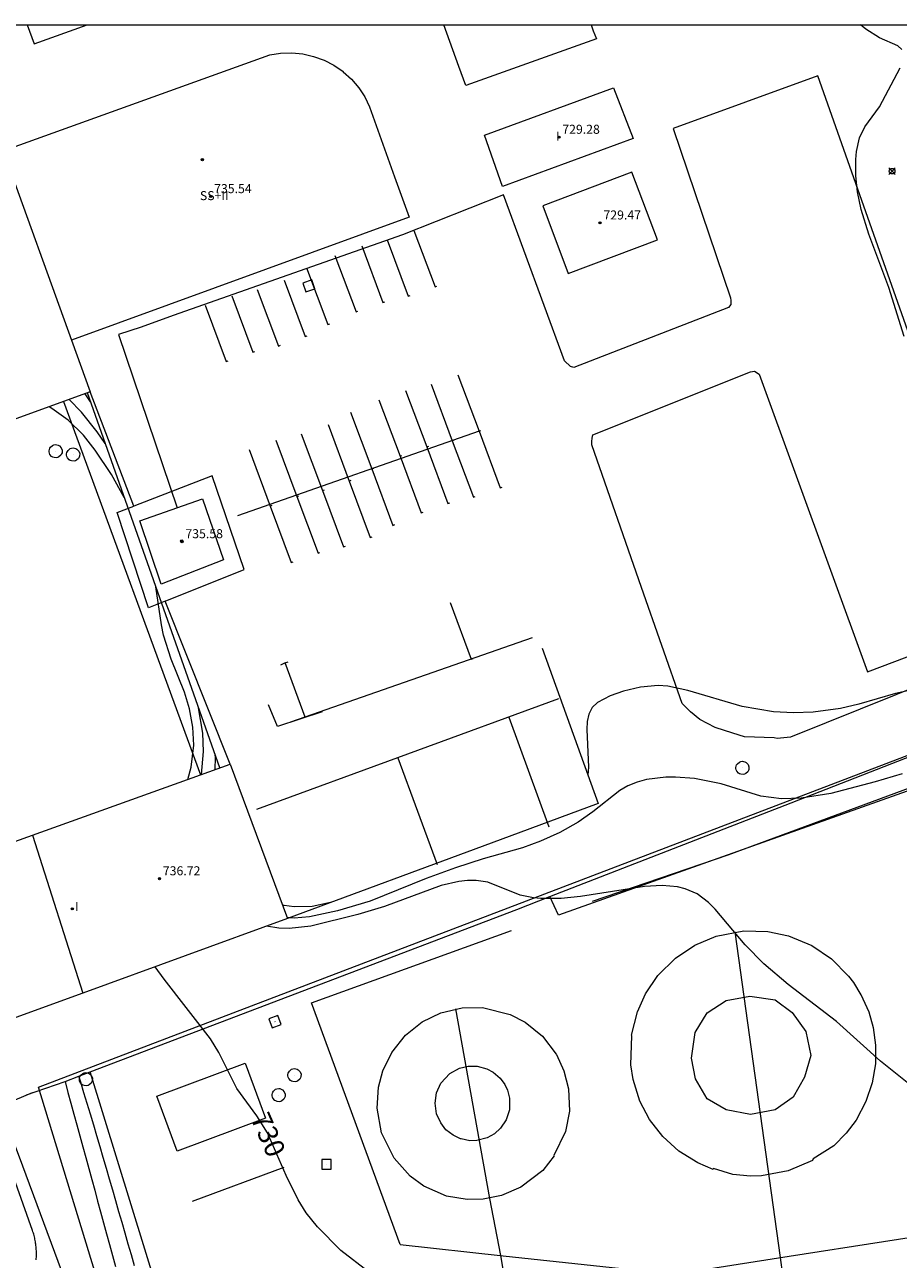
# Model space of a CAD drawing. Units: millimetres. Extents: x 424999 to 426000, y 4485500 to 4486001.
# Drawn here: x 425148 to 425226, y 4485890 to 4486000 of the extents above; entities that cross this region are included whole.
import ezdxf

# ---------------------------------------------------------------- set-up
doc = ezdxf.new("R2010")
doc.units = ezdxf.units.MM
doc.header["$MEASUREMENT"] = 0
for name, color, linetype, lineweight in [('f012003p_num_plantas', 252, 'Continuous', 9), ('f030026l_camino', 50, 'Continuous', 9), ('f031026l_pinturavial', 253, 'Continuous', 9), ('f050002l_curvanivel_cgn', 23, 'Continuous', 9), ('f050002l_curvanivel_mae', 213, 'Continuous', 9), ('f050008p_puntocotaterreno', 7, 'Continuous', 9), ('f050009p_puntocotaconstruccionelevada', 211, 'Continuous', 9), ('f070045l_muro_mur', 30, 'MURO2', 9), ('f070056l_edificacion_els', 22, 'Continuous', 9), ('f070056l_edificacion_med', 221, 'Continuous', 9), ('f070056s_edificacion_edi', 240, 'Continuous', 9), ('f070057s_edificacionligera', 11, 'Continuous', 9), ('f070058l_elementoconstruido_bordillo', 30, 'Continuous', 9), ('f070062s_helipuerto', 200, 'Continuous', 9), ('f070066l_obracontencion', 11, 'CONTENCION', 9), ('f081065p_registro_circular', 7, 'Continuous', 9), ('f081065p_registro_cuadrado', 7, 'Continuous', 9), ('f090095s_aerodromo', 204, 'Continuous', 9), ('HOJAS', 7, 'Continuous', 9)]:
    doc.layers.add(name, color=color, linetype=linetype, lineweight=lineweight)
doc.styles.get("Standard").update_dxf_attribs({"font": 'arial.ttf'})
doc.styles.add('Style-s7210005_h', font='txt')
doc.linetypes.add('CONTENCION', pattern='A,6.1e-05,[1,obra_contencion.shx,S=1,R=0,X=0,Y=0],-6.120525', length=6.120585999999999)
doc.linetypes.add('MURO2', pattern='A,3.1e-05,[1,muro2.shx,S=1,R=0,X=0,Y=0],-3.058844', length=3.058875)

# ---------------------------------------------------------------- blocks, each defined once
blk = doc.blocks.new('TVK2855N_ACAD_1_FMEBLOCK1')
at = {"layer": 'HOJAS'}
blk.add_lwpolyline([(-500, 250), (500, 250), (500, -250), (-500, -250)], close=True, dxfattribs=at)
blk = doc.blocks.new('punto_cota')
at = {"layer": 'f050008p_puntocotaterreno'}
for points in [[(0, 0), (-0.2828427124746185, 0.2828427124746185)], [(0, 0), (-0.2828427124746185, -0.2828427124746185)], [(0, 0), (0.2828427124746185, 0.2828427124746185)], [(0, 0), (0.2828427124746185, -0.2828427124746185)]]:
    blk.add_lwpolyline(points, dxfattribs=at)
blk.add_circle((0, 0), 0.25, dxfattribs=at)
blk = doc.blocks.new('punto_cota_construccion_elevada')
at = {"layer": 'f050009p_puntocotaconstruccionelevada'}
h = blk.add_hatch(color=256, dxfattribs=at)
h.dxf.hatch_style = 1
edge = h.paths.add_edge_path()
edge.add_arc((0, 0), 0.1, 0, 360)
blk.add_circle((0, 0), 0.1, dxfattribs=at)
blk = doc.blocks.new('B129')
at = {"layer": 'f081065p_registro_circular'}
for points in [[(0, 0.59055118110237, 0), (0.102362204724411, 0.5748031496063177, 0), (0.2204724409448566, 0.5433070866141776, 0), (0.3307086614173294, 0.4803149606299328, 0), (0.4960629921259851, 0.3070866141732509, 0), (0.5748031496063177, 0.09448818897638489, 0), (0.5669291338582916, -0.1338582677165334, 0), (0.5275590551181253, -0.2362204724409267, 0), (0.4724409448819067, -0.3464566929133639, 0), (0.2913385826771631, -0.4960629921259851, 0), (0.1889763779527698, -0.5590551181102299, 0), (0.0708661417322709, -0.5826771653543261, 0), (-0.1417322834645773, -0.5669291338582383, 0), (-0.2598425196850229, -0.5196850393700814, 0), (-0.3543307086614078, -0.464566929133845, 0), (-0.5118110236220375, -0.2834645669291191, 0), (-0.5590551181102121, -0.1811023622047259, 0), (-0.5826771653543439, -0.06299212598424475, 0), (-0.5826771653543439, 0.04724409448819245, 0), (-0.5590551181102121, 0.1653543307086736, 0), (-0.5196850393700991, 0.2677165354330668, 0), (-0.4488188976377927, 0.3622047244094517, 0), (-0.2755905511811285, 0.5196850393700814, 0), (-0.1574803149606296, 0.5669291338582738, 0), (0, 0.59055118110237, 0)], [(0, 0.007874015748043917, 0), (0, 0, 0), (0, 0.007874015748043917, 0)]]:
    blk.add_polyline3d(points, dxfattribs=at)
blk = doc.blocks.new('registro_cuadrado')
at = {"layer": 'f081065p_registro_cuadrado'}
blk.add_lwpolyline([(-0.4200347278673355, 0.4163928560567998), (-0.4200347278673355, -0.4236765996779024), (0.4200347278673666, -0.4236765996779024), (0.4200347278673666, 0.4163928560567998)], close=True, dxfattribs=at)
blk.add_polyline3d([(0, 0.003248031496068116, 0), (0, -0.003641732283470311, 0), (0, 0.003248031496068116, 0)], dxfattribs=at)

msp = doc.modelspace()

# ---------------------------------------------------------------- linework, layer by layer
at = {"layer": 'f030026l_camino'}
for points in [[(425158.0840397796, 4485889.889235675, 730.2734751575373), (425157.8070192415, 4485890.850025536, 730.2615393282802), (425157.5302218648, 4485891.81081799, 730.2542068091304), (425157.2535419069, 4485892.771659272, 730.249679211097), (425156.9769601093, 4485893.732648494, 730.2481877906283), (425156.7001916615, 4485894.693635356, 730.248157001339), (425156.42317109, 4485895.654599538, 730.248157001339), (425156.1459064799, 4485896.61526987, 730.248157001339), (425155.8682335266, 4485897.575898515, 730.248157001339), (425155.5900045274, 4485898.53654887, 730.248157001339), (425155.3111073705, 4485899.496958216, 730.248157001339), (425155.0312743377, 4485900.457067088, 730.248157001339), (425154.7500980947, 4485901.416717095, 730.248157001339), (425154.4660929659, 4485902.375655812, 730.248157001339), (425154.1765231835, 4485903.332677109, 730.2535164500556), (425153.8858658023, 4485904.288982421, 730.2888896598104), (425153.5960837065, 4485905.243707499, 730.3557445035667), (425153.3073256274, 4485906.196236893, 730.450997684803), (425153.1507920098, 4485906.713020204, 730.512943911543)], [(425151.9162141687, 4485906.242492734, 730.555), (425152.1796985065, 4485905.277925758, 730.5413415603367), (425152.4431828443, 4485904.313358782, 730.5276831206733), (425152.7066671821, 4485903.348791806, 730.5140246810095), (425152.9701515199, 4485902.38422483, 730.5003662413453), (425153.2336440401, 4485901.419582236, 730.4867761043006), (425153.4967313558, 4485900.454875691, 730.4755357167289), (425153.7598186714, 4485899.490169146, 730.4642953291581), (425154.0229059871, 4485898.525462601, 730.4530549415882), (425154.2859933027, 4485897.560756057, 730.4418145540202), (425154.5489563412, 4485896.595983861, 730.4313641267662), (425154.8116027152, 4485895.631129724, 730.4227981211161), (425155.0742490892, 4485894.666275587, 730.4142321154661), (425155.3368954632, 4485893.70142145, 730.405666109816), (425155.5995418373, 4485892.736567313, 730.3971001041659), (425155.8618107674, 4485891.771526637, 730.3909139573223), (425156.1239645922, 4485890.806516742, 730.3853216339643), (425156.3861184169, 4485889.841506847, 730.3797293106068)]]:
    msp.add_polyline3d(points, dxfattribs=at)
at = {"layer": 'f031026l_pinturavial'}
for p, q in [((425188.6402769857, 4485963.926784922), (425167.2022236003, 4485956.430257145)), ((425193.3462712048, 4485945.604120958), (425171.9082178194, 4485938.107593181)), ((425171.4446181803, 4485943.37435431, 726.193), (425171.7074799117, 4485943.471314994, 726.193)), ((425195.7038828479, 4485940.179421935, 726.193), (425168.9065143013, 4485930.364822297, 726.043)), ((425191.2948435816, 4485938.564600872, 726.168), (425194.8316236921, 4485928.824961735, 726.468)), ((425181.4484551892, 4485934.958337823, 726.113), (425184.9366258049, 4485925.498617405, 726.263)), ((425171.3379085244, 4485898.618548409, 730.218), (425163.2076464665, 4485895.592480684, 730.068))]:
    msp.add_line(p, q, dxfattribs=at)
for points in [[(425180.4932333748, 4485980.919014262, 0), (425182.3669963956, 4485975.902955234, 0), (425182.5359981633, 4485975.966086322, 0)], [(425182.8645083547, 4485981.752243362, 0), (425184.7382713755, 4485976.736184334, 0), (425184.9072731432, 4485976.799315422, 0)], [(425178.2315417432, 4485980.366195609, 0), (425180.1053047641, 4485975.350136581, 0), (425180.2743065318, 4485975.413267668, 0)], [(425175.8602667633, 4485979.532966509, 0), (425177.7340297842, 4485974.516907481, 0), (425177.9030315519, 4485974.580038568, 0)], [(425173.3513280423, 4485978.42160973, 0), (425175.2250910632, 4485973.405550702, 0), (425175.3940928309, 4485973.468681789, 0)], [(425168.9751018644, 4485976.50929204, 0), (425170.8488648852, 4485971.493233012, 0), (425171.0178666529, 4485971.556364099, 0)], [(425171.3463768443, 4485977.34252114, 0), (425173.2201398651, 4485972.326462112, 0), (425173.3891416328, 4485972.3895932, 0)], [(425166.7134102328, 4485975.956473387, 0), (425168.5871732536, 4485970.940414359, 0), (425168.7561750213, 4485971.003545446, 0)], [(425164.3421352529, 4485975.123244287, 0), (425166.2158982737, 4485970.107185259, 0), (425166.3849000414, 4485970.170316346, 0)], [(425186.7665139649, 4485968.94284395, 0), (425188.6402769857, 4485963.926784922, 0), (425188.8092787534, 4485963.98991601, 0)], [(425184.395238985, 4485968.10961485, 0), (425186.2690020058, 4485963.093555822, 0), (425186.4380037735, 4485963.156686909, 0)], [(425179.7622723735, 4485966.723567097, 0), (425181.6360353943, 4485961.707508069, 0), (425181.805037162, 4485961.770639156, 0)], [(425182.1335473534, 4485967.556796197, 0), (425184.0073103742, 4485962.540737169, 0), (425184.1763121419, 4485962.603868256, 0)], [(425177.2533336525, 4485965.612210318, 0), (425179.1270966734, 4485960.59615129, 0), (425179.2960984411, 4485960.659282377, 0)], [(425175.2483824544, 4485964.533121728, 0), (425177.1221454753, 4485959.5170627, 0), (425177.291147243, 4485959.580193788, 0)], [(425172.8771074745, 4485963.699892628, 0), (425174.7508704954, 4485958.6838336, 0), (425174.9198722631, 4485958.746964687, 0)], [(425188.6402769857, 4485963.926784922, 0), (425190.5140400066, 4485958.910725894, 0), (425190.6830417743, 4485958.973856982, 0)], [(425168.2441408631, 4485962.313844875, 0), (425170.1179038839, 4485957.297785847, 0), (425170.2869056516, 4485957.360916934, 0)], [(425170.615415843, 4485963.147073975, 0), (425172.4891788638, 4485958.131014947, 0), (425172.6581806315, 4485958.194146034, 0)], [(425184.0073103742, 4485962.540737169, 0), (425185.8810733951, 4485957.524678141, 0), (425186.0500751628, 4485957.587809228, 0)], [(425186.2690020058, 4485963.093555822, 0), (425188.1427650267, 4485958.077496794, 0), (425188.3117667944, 4485958.140627882, 0)], [(425181.6360353943, 4485961.707508069, 0), (425183.5097984152, 4485956.691449041, 0), (425183.6788001829, 4485956.754580128, 0)], [(425179.1270966734, 4485960.59615129, 0), (425181.0008596942, 4485955.580092262, 0), (425181.1698614619, 4485955.643223349, 0)], [(425177.1221454753, 4485959.5170627, 0), (425178.9959084961, 4485954.501003672, 0), (425179.1649102638, 4485954.56413476, 0)], [(425172.4891788638, 4485958.131014947, 0), (425174.3629418847, 4485953.114955919, 0), (425174.5319436524, 4485953.178087006, 0)], [(425174.7508704954, 4485958.6838336, 0), (425176.6246335162, 4485953.667774572, 0), (425176.7936352839, 4485953.730905659, 0)], [(425170.1179038839, 4485957.297785847, 0), (425171.9916669048, 4485952.281726819, 0), (425172.1606686725, 4485952.344857906, 0)], [(425186.0698463319, 4485948.730959732, 0), (425187.9436093527, 4485943.714900704, 0), (425188.1126111205, 4485943.778031792, 0)], [(425173.2223303257, 4485938.550088548, 726.193), (425171.4446181802, 4485943.374354311, 726.193), (425171.0381431374, 4485943.172065478, 726.193)], [(425174.7127906661, 4485939.051964754, 726.193), (425170.7642649676, 4485937.72239493, 726.193), (425169.9707197126, 4485939.672087678, 726.193)], [(425248.6766232488, 4485913.69568649, 728.386), (425243.2366971488, 4485928.681376612, 728.5360000000001), (425240.7039421077, 4485935.885791879, 728.386), (425240.5374511574, 4485936.20679063, 728.386), (425240.3194325546, 4485936.375967023, 728.386), (425239.8973063549, 4485936.509587681, 728.386), (425239.4554621936, 4485936.524244455, 728.386), (425238.6171637905, 4485936.403252854, 728.386), (425230.3022279419, 4485933.565589777, 728.236), (425210.7127685684, 4485926.322988462, 728.311), (425198.6692075892, 4485922.197255833, 728.986)], [(425181.6398117152, 4485891.771800877, 729.736), (425173.7869061587, 4485913.231605215, 729.736), (425191.5092018299, 4485919.624715996, 729.586)], [(425221.422129596, 4485915.591672057, 0), (425221.8591932076, 4485915.0122423, 0), (425222.5099878904, 4485913.923737259, 0), (425222.5093261848, 4485913.966879064, 0), (425223.2078257691, 4485912.408448824, 0), (425223.5960702462, 4485911.047346752, 0), (425223.8176437584, 4485909.472371881, 0), (425223.801208274, 4485907.806421486, 0), (425223.5240611077, 4485906.134672734, 0), (425222.9611949098, 4485904.456001713, 0), (425222.083910695, 4485902.813194104, 0), (425221.2143529756, 4485901.651925542, 0), (425220.1101116645, 4485900.538855161, 0), (425218.2689137766, 4485899.39238927, 729.586), (425218.2284762949, 4485899.219141766, 729.586), (425216.0630590476, 4485898.308969738, 729.586), (425213.6882412087, 4485897.879644529, 729.586), (425212.7363853903, 4485897.85668477, 729.586), (425211.1419153936, 4485898.005698578, 729.586), (425209.4430868878, 4485898.51437527, 729.586), (425209.4009951419, 4485898.448982285, 729.586), (425208.0397942289, 4485899.024131378, 0), (425206.3713852164, 4485900.065673613, 0), (425204.9395105655, 4485901.366303416, 0), (425203.7725075824, 4485902.880567193, 0), (425202.9160808229, 4485904.509018703, 0), (425202.3082115945, 4485906.425219193, 0), (425202.1065595785, 4485907.71892012, 0), (425202.1995674565, 4485910.288194437, 0), (425202.1770327459, 4485910.352567008, 0), (425202.6920773565, 4485912.408649709, 0), (425203.4173304612, 4485914.015703728, 728.986), (425204.5099211943, 4485915.63135903, 728.986), (425206.056512374, 4485917.17952314, 728.986), (425207.7892493258, 4485918.338292549, 728.986), (425209.6870017687, 4485919.138246958, 728.986), (425212.1444311766, 4485919.608646958, 728.986), (425214.2488891321, 4485919.560736306, 728.986), (425216.1028892546, 4485919.17213054, 728.986), (425218.1662216263, 4485918.308147999, 728.986), (425219.9091944639, 4485917.125242418, 728.986), (425221.422129596, 4485915.591672057, 0)], [(425216.2015165683, 4485884.490054158, 729.581), (425215.383914023, 4485890.623314637, 729.586), (425211.3703247466, 4485919.523323692, 728.986)], [(425207.8527371424, 4485906.472890688, 728.9950777500053), (425207.4925185113, 4485908.321981757, 728.9732777500176), (425207.8251377303, 4485910.594831172, 728.9341777500231), (425208.8784105967, 4485912.341113112, 728.9034777500201), (425210.5679097457, 4485913.43048765, 728.8627777500078), (425212.6758160313, 4485913.810126129, 728.8161777500063), (425214.9209686532, 4485913.477552703, 728.7816777499975), (425216.4177196173, 4485912.368853895, 728.7765777499881), (425217.6261153307, 4485910.676101707, 728.7879777500057), (425218.0808693205, 4485908.543726099, 728.82297774998), (425217.5264933619, 4485906.631111481, 728.8672777499887), (425216.5009064257, 4485904.857195874, 728.9031777500059), (425214.9109474476, 4485903.718402459, 728.9380777499755), (425212.7312346319, 4485903.304938736, 728.9769777500187), (425210.5691963839, 4485903.720743122, 729.0041777499719), (425208.8784241053, 4485904.718570249, 729.0110777500086), (425207.8527371424, 4485906.472890688, 728.9950777500053)], [(425192.7422963555, 4485911.494091786, 729.286), (425194.2672513278, 4485910.251413984, 729.286), (425195.4844805172, 4485908.670249299, 729.286), (425195.5066843592, 4485908.627456302, 729.286), (425196.1791766494, 4485907.197215371, 0), (425196.5884239624, 4485905.594582802, 0), (425196.6622498113, 4485903.623073065, 0), (425196.3158952136, 4485901.795383951, 729.286), (425195.2756898029, 4485899.671806037, 729.286), (425195.3191049294, 4485899.650920783, 729.286), (425194.2917113963, 4485898.35610363, 729.286), (425192.3564217961, 4485896.855792437, 729.286), (425190.6460704103, 4485896.119404462, 729.286), (425189.0231181332, 4485895.789784305, 729.286), (425187.6044772306, 4485895.761072698, 729.286), (425185.760444545, 4485896.082534772, 729.286), (425183.7320003309, 4485896.969450564, 729.736), (425182.527321986, 4485897.84661171, 729.736), (425181.1047830901, 4485899.439780513, 729.736), (425179.9994106346, 4485901.691610573, 730.218), (425179.6050920885, 4485903.865769238, 730.218), (425179.7187734517, 4485905.74333017, 729.736), (425180.0984748597, 4485907.182658555, 729.286), (425180.8962005441, 4485908.825087495, 729.286), (425182.1148831685, 4485910.351734295, 729.286), (425183.5929910789, 4485911.527287154, 729.286), (425185.2434054096, 4485912.331764162, 729.286), (425187.1382704099, 4485912.779009409, 729.286), (425188.9352524712, 4485912.80114431, 729.286), (425191.4125818773, 4485912.187341272, 729.286), (425192.7422963555, 4485911.494091786, 729.286)], [(425186.5494132015, 4485912.688503628, 729.2860000000001), (425189.5781846468, 4485895.865810313, 729.2860000000001), (425190.5607003208, 4485890.799050575, 729.736), (425192.9516101458, 4485876.814398363, 729.886), (425193.2256772954, 4485875.804797613, 729.886), (425193.6135990042, 4485875.099014754, 729.886), (425194.3276440359, 4485874.204223422, 729.886), (425194.9497267623, 4485873.685506433, 729.886), (425195.8543504417, 4485873.009452411, 729.886), (425197.2219839381, 4485872.351493261, 729.886), (425198.4142953558, 4485871.884922918, 729.886), (425201.9488236249, 4485871.142516296, 729.811), (425204.8823525507, 4485870.693739406, 729.811)], [(425181.6398117152, 4485891.771800877, 729.736), (425190.788036035, 4485890.774261467, 729.736), (425205.9772098286, 4485889.139528179, 729.586), (425216.1624785475, 4485890.746123166, 729.586), (425232.902257873, 4485893.340969939, 728.986), (425240.0998315964, 4485894.533512806, 728.986), (425240.1024404073, 4485905.595793425, 728.836), (425253.8326593415, 4485907.797804511, 728.686)], [(425190.9373210865, 4485905.977092359, 729.2860000000001), (425191.1768624737, 4485905.473340435, 729.2860000000001), (425191.3560273601, 4485904.774610868, 729.2860000000001), (425191.337060604, 4485903.715608191, 729.2860000000001), (425191.0444322244, 4485902.829499133, 729.2860000000001), (425190.5489999151, 4485902.09532293, 729.2860000000001), (425190.0103173727, 4485901.609328885, 729.2860000000001), (425189.3555192409, 4485901.241917061, 729.2860000000001), (425188.4339389205, 4485901.002432914, 729.2860000000001), (425187.8238629432, 4485900.991186246, 729.2860000000001), (425187.0448074277, 4485901.165584697, 729.2860000000001), (425187.0126667013, 4485901.154292563, 729.2860000000001), (425186.333220686, 4485901.471173799, 729.2860000000001), (425185.7065248346, 4485901.967826029, 729.2860000000001), (425185.240738565, 4485902.560232909, 729.2860000000001), (425184.8767342659, 4485903.382197539, 729.2860000000001), (425184.7463217949, 4485904.311097921, 729.2860000000001), (425184.8784118672, 4485905.231250434, 729.2860000000001), (425185.2615875589, 4485906.080788272, 729.2860000000001), (425186.0647244063, 4485906.953417772, 729.2860000000001), (425186.8979058334, 4485907.412559924, 729.2860000000001), (425187.679430017, 4485907.602653419, 729.2860000000001), (425188.4747430772, 4485907.600446691, 729.2860000000001), (425189.3288583526, 4485907.37681706, 729.2860000000001), (425189.905125114, 4485907.071123204, 729.2860000000001), (425190.5033745249, 4485906.53098301, 729.2860000000001), (425190.9373210865, 4485905.977092359, 729.2860000000001)]]:
    msp.add_polyline3d(points, dxfattribs=at)
at = {"layer": 'f050002l_curvanivel_cgn'}
msp.add_line((425154.1740136439, 4485966.554545363, 727), (425153.6949002441, 4485967.256381301, 727), dxfattribs=at)
for points in [[(425226.1330134241, 4485997.789173263, 726), (425225.7841596753, 4485998.116254979, 726), (425224.1599501331, 4485998.833358225, 726), (425222.9480422032, 4485999.60399187, 726), (425222.4672905332, 4486000, 726)], [(425226.3426111638, 4485972.333038674, 726), (425224.9839132226, 4485976.683315076, 726), (425223.2095704183, 4485981.43053692, 726), (425222.5398515784, 4485983.614399007, 726), (425222.2202367, 4485985.18227024, 726), (425222.0817440675, 4485986.600375239, 726), (425222.0713928627, 4485988.039701623, 726), (425222.1290581191, 4485988.757210959, 726), (425222.3919379122, 4485989.969168224, 726), (425222.86748349, 4485990.93752016, 726), (425224.1599453767, 4485992.713521076, 726), (425225.9944424337, 4485996.177890113, 726)], [(425155.4797510679, 4485962.857396689, 728), (425154.7660726742, 4485963.865421274, 728), (425153.3766173404, 4485965.633860636, 728), (425152.2941846616, 4485966.747680571, 728)], [(425157.1741327137, 4485958.059815844, 729), (425156.0320784078, 4485960.088973789, 729), (425154.6000313695, 4485962.264096949, 729), (425153.5512273036, 4485963.5795035, 729), (425152.2064207956, 4485964.906207804, 729), (425150.743540329, 4485965.941113795, 729), (425150.5010332973, 4485966.096458139, 729)], [(425162.805109928, 4485933.034620066, 729), (425163.1121539694, 4485934.14055346, 729), (425163.3374081082, 4485936.087188729, 729), (425163.2422252259, 4485937.689512762, 729), (425162.9463427132, 4485939.3163768, 729), (425162.5259100829, 4485940.783948069, 729), (425161.3282463189, 4485943.72187472, 729), (425160.6544818573, 4485945.84472641, 729), (425160.4613254764, 4485946.751604696, 729), (425159.9708310768, 4485950.141064757, 729)], [(425227.2059908099, 4485941.027519391, 727), (425225.5759173059, 4485940.659649595, 727), (425222.3246754052, 4485939.723134151, 727), (425220.6995476042, 4485939.345002571, 727), (425218.2950209426, 4485939.006676682, 727), (425216.5278236737, 4485938.95151168, 727), (425214.7651821243, 4485939.048659004, 727), (425211.994996457, 4485939.501434737, 727), (425207.1586343581, 4485940.94362894, 727), (425205.4042789231, 4485941.303022756, 727), (425204.5196227711, 4485941.363025427, 727), (425202.9604531343, 4485941.224360294, 727), (425201.4670709655, 4485940.875844068, 727), (425200.270997258, 4485940.468313628, 727), (425199.1476082656, 4485939.869936731, 727), (425198.6877230725, 4485939.427828628, 727), (425198.3819570458, 4485938.843312536, 727), (425198.245148689, 4485938.18852279, 727), (425198.2110585842, 4485937.462752867, 727), (425198.3521081372, 4485934.122169569, 727), (425198.3073480655, 4485933.414636874, 727)], [(425164.0314948639, 4485933.474382812, 728), (425164.2080736781, 4485935.508119388, 728), (425164.1457031764, 4485937.154940793, 728), (425163.77021032, 4485939.383258729, 728)], [(425165.247187527, 4485933.910535979, 727), (425165.255591232, 4485934.998489492, 727), (425165.2401567478, 4485935.221158152, 727)], [(425226.1913359711, 4485933.54913652, 728), (425223.786100199, 4485932.828411697, 728), (425219.8351630372, 4485931.78621486, 728), (425217.207231007, 4485931.371886391, 728), (425215.4657826988, 4485931.321487642, 728), (425213.6530781143, 4485931.56056622, 728), (425210.1159188375, 4485932.648891404, 728), (425207.7445773364, 4485933.137847908, 728), (425206.0786522247, 4485933.25030598, 728), (425205.2005853935, 4485933.23270967, 728), (425203.489003028, 4485933.019986268, 728), (425202.6710933222, 4485932.804456324, 728), (425201.8392682805, 4485932.472315024, 728), (425201.1196673079, 4485932.068859514, 728), (425198.7320122299, 4485930.179916683, 728), (425197.4290856376, 4485929.260359979, 728), (425195.8122407898, 4485928.339076528, 728), (425194.1070810347, 4485927.555373251, 728), (425192.5102607086, 4485926.985712032, 728), (425189.0128431884, 4485925.988149118, 728), (425186.5592570202, 4485925.193042925, 728), (425183.9435620695, 4485924.237336165, 728), (425178.9870288581, 4485922.235541181, 728), (425176.0986070877, 4485921.388713849, 728), (425173.6102712941, 4485920.836593715, 728), (425172.2363215627, 4485920.727461499, 728), (425171.7994995984, 4485920.752824962, 728), (425171.6373708196, 4485920.762238746, 728)], [(425227.2008229774, 4485905.692003352, 729), (425224.2615438882, 4485908.036137124, 729), (425220.3650604197, 4485911.567086839, 729), (425216.0708608815, 4485914.846773346, 729), (425213.9060740463, 4485916.688603439, 729), (425212.2460898832, 4485918.36738731, 729), (425209.5931929061, 4485921.520673211, 729), (425209.0066933449, 4485922.13103377, 729), (425207.992986582, 4485922.877371972, 729), (425206.918048984, 4485923.335692101, 729), (425206.2594476733, 4485923.502014214, 729), (425204.8781517884, 4485923.642954405, 729), (425203.3287774783, 4485923.54370246, 729), (425197.6297003058, 4485922.646471323, 729), (425195.9180774699, 4485922.49033102, 729), (425194.1162238251, 4485922.46318626, 729), (425193.4702589632, 4485922.524069834, 729), (425192.2953177764, 4485922.782266107, 729), (425189.408814182, 4485923.920701847, 729), (425188.3775002371, 4485924.080385843, 729), (425187.6227010738, 4485924.073061579, 729), (425186.8538327988, 4485923.983143881, 729), (425185.2907409992, 4485923.621192169, 729), (425180.2669341461, 4485921.755019834, 729), (425177.9027042907, 4485921.062943975, 729), (425173.7342664188, 4485920.026027734, 729), (425171.8020725165, 4485919.811431553, 729), (425170.8729218371, 4485919.845040096, 729), (425169.7864747061, 4485920.019933597, 729)], [(425175.4610650792, 4485922.108401669, 727), (425173.8331380798, 4485921.770860423, 727), (425172.2413447376, 4485921.73387145, 727), (425171.3473141114, 4485921.870514946, 727), (425171.2082176309, 4485921.913415007, 727)]]:
    msp.add_polyline3d(points, dxfattribs=at)
at = {"layer": 'f050002l_curvanivel_mae'}
msp.add_polyline3d([(425178.8354308265, 4485889.34328786, 730), (425176.3851067943, 4485891.255771782, 730), (425174.3258730338, 4485893.351608583, 730), (425173.3081552004, 4485894.59249483, 730), (425172.6061737077, 4485895.731471966, 730), (425171.5454977632, 4485897.899800242, 730), (425169.8853067704, 4485901.682379817, 730), (425168.9204895467, 4485903.204279718, 730), (425167.1465107935, 4485905.625628943, 730), (425165.5501273485, 4485908.823540873, 730), (425164.8281151694, 4485910.015087881, 730), (425160.6989240347, 4485915.33141826, 730), (425159.9008882855, 4485916.423783848, 730)], dxfattribs=at)
at = {"layer": 'f070045l_muro_mur'}
msp.add_line((425165.6518, 4485934.0557, 729.4188951418903), (425153.8999, 4485967.330800001, 728.0765666497404), dxfattribs=at)
for points in [[(425194.2398, 4485944.700900001, 726.464), (425199.2097, 4485930.910800001, 728.354), (425189.7297, 4485927.3909, 726.54), (425171.6596, 4485920.701, 728.908)], [(425143.6194, 4485910.511200001, 730.423), (425145.3294, 4485906.131200001, 730.522), (425146.1494, 4485904.0612, 730.522), (425149.0294, 4485905.2712, 730.5550000000001)], [(425161.8776, 4485900.0672, 729.0143189565879), (425160.0588, 4485904.9368, 729.0143189565879), (425167.8965, 4485907.864200001, 729.0143189565879), (425169.7153, 4485902.9945, 729.0143189565879), (425161.8776, 4485900.0672, 729.0143189565879)], [(425146.1494, 4485904.0612, 730.555), (425148.1593, 4485898.7611, 730.555), (425152.8392, 4485886.071, 730.953), (425136.3091, 4485880.6212, 731.488), (425134.2491, 4485879.9412, 731.488), (425134.9791, 4485876.591200001, 732.112), (425143.1288, 4485839.280900001, 732.773), (425143.3088, 4485838.4709, 732.773), (425143.8088, 4485838.530900001, 732.773), (425207.319, 4485846.8304, 729.433), (425284.3692, 4485856.7298, 726.655), (425344.7193, 4485864.529300001, 724.524)]]:
    msp.add_polyline3d(points, dxfattribs=at)
at = {"layer": 'f070056l_edificacion_els'}
for p, q in [((425151.7804271471, 4485966.56158515, 735.9400024414062), (425163.9401287746, 4485933.441350474, 735.9500122070312)), ((425158.0303470686, 4485957.291493705, 753.8400268554688), (425154.1504381982, 4485967.42156695, 735.9400024414062)), ((425166.5601409648, 4485934.381330328, 735.9500122070312), (425160.7902705221, 4485948.841436927, 753.77001953125))]:
    msp.add_line(p, q, dxfattribs=at)
for points in [[(425160.7902705221, 4485948.841436927, 753.77001953125), (425167.8203059345, 4485951.661383973, 753.489990234375), (425164.9703809943, 4485959.971441028, 753.5), (425158.0303470686, 4485957.291493705, 753.8400268554688)], [(425160.7902705221, 4485948.841436927, 753.77001953125), (425159.3202632036, 4485948.261448037, 753.8400268554688), (425156.5503398431, 4485956.721504944, 753.9199829101562), (425158.0303470686, 4485957.291493705, 753.8400268554688)]]:
    msp.add_polyline3d(points, dxfattribs=at)
at = {"layer": 'f070056l_edificacion_med'}
for p, q in [((425146.4406325903, 4485988.821970697, 729.328), (425152.5004806699, 4485972.011852532, 728.047)), ((425149.0200603062, 4485928.091718541, 729.468), (425153.4899333974, 4485914.091625407, 730.385))]:
    msp.add_line(p, q, dxfattribs=at)
at = {"layer": 'f070056s_edificacion_edi'}
for points in [[(425098.200177025, 4485947.102249673, 731.809), (425090.4603658682, 4485967.922398347, 732.501), (425146.4406325903, 4485988.821970696, 729.328), (425170.0707413965, 4485997.32178882, 726.547), (425171.0407439735, 4485997.471780602, 726.547), (425172.0307454399, 4485997.501771754, 726.547), (425173.0107457601, 4485997.411762545, 726.547), (425173.970744828, 4485997.191753026, 726.547), (425174.9007427266, 4485996.851743327, 726.475), (425175.7707395148, 4485996.40173376, 726.475), (425176.5807351926, 4485995.841724319, 726.475), (425176.5907350158, 4485995.821724154, 726.475), (425177.3207297487, 4485995.171715103, 726.48), (425177.9807231708, 4485994.391706191, 726.48), (425178.5007163318, 4485993.601698516, 726.48), (425178.9407085475, 4485992.721691221, 726.48), (425181.1506525596, 4485986.511647863, 726.428), (425182.4406201266, 4485982.911622651, 726.428), (425152.5004806699, 4485972.011852531, 728.047), (425154.1504392192, 4485967.421820318, 728.047)], [(425160.4402854909, 4485950.361699181, 729.109), (425158.5603362512, 4485955.971737305, 729.109), (425164.1203615756, 4485957.921694361, 727.494), (425165.9703128862, 4485952.53165734, 729.109)], [(425138.5998631199, 4485908.691739583, 730.423), (425133.5899882927, 4485922.561837146, 729.436), (425149.0200603062, 4485928.09171854, 729.468), (425163.9401297955, 4485933.441603834, 729.435), (425166.5601419858, 4485934.381583689, 729.435), (425171.6600191209, 4485920.701486111, 728.908), (425153.4899333974, 4485914.091625407, 730.385), (425143.6198868267, 4485910.511701088, 730.423)]]:
    msp.add_polyline3d(points, close=True, dxfattribs=at)
at = {"layer": 'f070057s_edificacionligera'}
for points in [[(425198.5812678362, 4486000, 729.1734868873771), (425198.7807947474, 4485999.451283555, 729.1699829101562), (425199.0507883777, 4485998.741278443, 729.1699829101562), (425187.4707354028, 4485994.591367674, 729.4099731445312), (425186.8507507975, 4485996.301379713, 729.4099731445312), (425185.5274338361, 4486000, 729.4303522618321)], [(425200.560749283, 4485994.401248468, 729.1599731445312), (425202.3207089008, 4485989.891215595, 729.27001953125), (425190.7306548817, 4485985.641304522, 729.489990234375), (425189.1206959606, 4485990.201336234, 729.4500122070312)], [(425196.5604462323, 4485977.928767136, 729.0900000000045), (425204.4650175133, 4485980.918818018, 729.0900000000045), (425202.198931985, 4485986.909496868, 729.0900000000045), (425194.2943607041, 4485983.919445985, 729.0900000000045)]]:
    msp.add_polyline3d(points, close=True, dxfattribs=at)
at = {"layer": 'f070058l_elementoconstruido_bordillo'}
for points in [[(425148.5666451086, 4486000, 726.6642749538704), (425149.1680475175, 4485998.298602307, 726.33), (425153.884460885, 4486000, 726.3322942321768)], [(425227.2209706503, 4485971.337794455, 726.01), (425218.70288665, 4485995.449436445, 726.06), (425205.8701650598, 4485990.793018227, 726.27), (425210.9415469866, 4485975.775605587, 726.2), (425210.981053173, 4485975.517096655, 726.2), (425210.9873742642, 4485975.188804546, 726.2), (425210.7856021816, 4485974.908333724, 726.25), (425197.0508527185, 4485969.577601422, 726.41), (425196.746842887, 4485969.675418414, 726.4), (425196.2279197568, 4485970.175266597, 726.42), (425190.8256639948, 4485984.892420936, 726.41), (425181.8387563913, 4485981.347648419, 726.43), (425161.5092343441, 4485974.212440604, 726.36), (425158.6721772806, 4485973.163560996, 726.31), (425156.6477188682, 4485972.502059797, 726.26), (425161.8525539449, 4485957.126351312, 726.44)], [(425234.9676393488, 4485944.290650366, 726.81), (425216.2728723534, 4485936.801439486, 727.73), (425215.0907286456, 4485936.683662664, 727.76), (425214.8325184361, 4485936.721524382, 727.71), (425212.1783284497, 4485936.83243908, 727.86), (425211.1510900364, 4485937.138611823, 727.9), (425209.5879568621, 4485937.640380833, 727.59), (425208.218181497, 4485938.35211321, 727.61), (425207.4070622012, 4485939.023313243, 727.38), (425206.6545104907, 4485939.772974877, 727.3), (425203.0486810546, 4485950.07835401, 726.36), (425198.6588155832, 4485962.729347618, 726.42), (425198.65315987, 4485963.023082664, 726.42), (425198.6647620822, 4485963.317152234, 726.42), (425198.7369333786, 4485963.603753379, 726.39), (425212.7170987716, 4485969.189875023, 726.27), (425213.0785171415, 4485969.248735663, 726.26), (425213.4804397648, 4485968.997251775, 726.26), (425223.0875412789, 4485942.57324677, 726.35), (425235.8480706213, 4485947.392472938, 725.98)], [(425148.4915711695, 4485905.04520129, 730.46), (425151.9162141687, 4485906.242492734, 730.45), (425153.15079201, 4485906.713020204, 730.47), (425154.1590424112, 4485907.097288813, 730.45), (425191.9864825899, 4485921.514241004, 729.03), (425194.9244675972, 4485922.653868867, 728.9214357405659), (425216.3424402536, 4485930.961780019, 728.13), (425238.5077048512, 4485939.627441391, 727.11), (425239.5624800479, 4485939.673990907, 727.06), (425240.3620220529, 4485939.603845293, 727.11), (425240.7682328447, 4485939.457232604, 727.11), (425241.3971991799, 4485938.88552095, 726.65), (425241.7531118799, 4485938.23112208, 726.65), (425245.1468123862, 4485926.90797326, 728.25), (425248.7630001495, 4485913.836898681, 728.55)], [(425248.7630001495, 4485913.836898681, 728.55), (425240.7232480025, 4485935.918131504, 0), (425240.4477821357, 4485936.17387648, 0), (425240.113287869, 4485936.370603384, 0), (425239.7000890688, 4485936.547657599, 0), (425239.0114244018, 4485936.429621456, 0), (425236.768345201, 4485935.603368457, 0), (425195.6821651821, 4485920.985910111, 0), (425194.9244675972, 4485922.653868867, 728.9214357405638)], [(425252.6063831145, 4485914.814541435, 728.53), (425254.1788815056, 4485907.865431395, 728.72), (425268.2152545429, 4485868.050458731, 729.14), (425268.1425626258, 4485866.814912372, 729.15), (425267.6700651648, 4485865.324988822, 729.15), (425267.2339136623, 4485864.452838451, 729.15), (425266.7977621598, 4485863.87140487, 729.15), (425265.7800753206, 4485862.853896104, 729.11), (425264.6533506059, 4485862.345141721, 729.08), (425263.8537395179, 4485862.272462523, 729.14), (425174.5924268553, 4485848.008443202, 731.01), (425173.5392320339, 4485848.28379305, 731.01), (425172.7820245643, 4485848.725420118, 731.01), (425172.2982531254, 4485849.272196489, 731.03), (425171.9617164722, 4485849.713823558, 731.15), (425171.520012115, 4485850.723256858, 731.06), (425170.9941735943, 4485852.426675552, 731.04), (425154.1590424113, 4485907.097288813, 730.45)], [(425149.361609093, 4485890.434368204, 730.33), (425149.3698379503, 4485890.547886027, 730.37), (425149.3760378283, 4485890.661532801, 730.37), (425149.380206749, 4485890.775272273, 730.37), (425149.3823433826, 4485890.889068155, 730.37), (425149.3824470475, 4485891.002884153, 730.37), (425149.3805177108, 4485891.116683953, 730.37), (425149.3765559876, 4485891.230431255, 730.38), (425149.3705631421, 4485891.344089773, 730.38), (425149.3625410859, 4485891.457623247, 730.38), (425149.3524923782, 4485891.570995463, 730.38), (425149.3404202242, 4485891.684170252, 730.38), (425149.3263284754, 4485891.797111513, 730.38), (425149.3102216269, 4485891.909783214, 730.4), (425149.2921048169, 4485892.022149416, 730.4), (425149.2719838248, 4485892.134174271, 730.4), (425149.2498650693, 4485892.245822042, 730.4), (425149.2257556063, 4485892.357057113, 730.4), (425149.1996631267, 4485892.467844004, 730.46), (425149.1715959547, 4485892.578147367, 730.46), (425149.1415630431, 4485892.687932018, 730.46), (425149.1095739732, 4485892.797162935, 730.46), (425149.0756389495, 4485892.905805273, 730.46), (425149.0397687972, 4485893.013824375, 730.46), (425145.1727115202, 4485903.884892827, 730.39)]]:
    msp.add_polyline3d(points, dxfattribs=at)
at = {"layer": 'f070062s_helipuerto'}
for points in [[(425221.422129596, 4485915.591672057, 0), (425221.8591932076, 4485915.0122423, 0), (425222.5099878904, 4485913.923737259, 0), (425222.5093261848, 4485913.966879064, 0), (425223.2078257691, 4485912.408448824, 0), (425223.5960702462, 4485911.047346752, 0), (425223.8176437584, 4485909.472371881, 0), (425223.801208274, 4485907.806421486, 0), (425223.5240611077, 4485906.134672734, 0), (425222.9611949098, 4485904.456001713, 0), (425222.083910695, 4485902.813194104, 0), (425221.2143529756, 4485901.651925542, 0), (425220.1101116645, 4485900.538855161, 0), (425218.2689137766, 4485899.39238927, 729.586), (425218.2284762949, 4485899.219141766, 729.586), (425216.0630590476, 4485898.308969738, 729.586), (425213.6882412087, 4485897.879644529, 729.586), (425212.7363853903, 4485897.85668477, 729.586), (425211.1419153936, 4485898.005698578, 729.586), (425209.4430868878, 4485898.51437527, 729.586), (425209.4009951419, 4485898.448982285, 729.586), (425208.0397942289, 4485899.024131378, 0), (425206.3713852164, 4485900.065673613, 0), (425204.9395105655, 4485901.366303416, 0), (425203.7725075824, 4485902.880567193, 0), (425202.9160808229, 4485904.509018703, 0), (425202.3082115945, 4485906.425219193, 0), (425202.1065595785, 4485907.71892012, 0), (425202.1995674565, 4485910.288194437, 0), (425202.1770327459, 4485910.352567008, 0), (425202.6920773565, 4485912.408649709, 0), (425203.4173304612, 4485914.015703728, 728.986), (425204.5099211943, 4485915.63135903, 728.986), (425206.056512374, 4485917.17952314, 728.986), (425207.7892493258, 4485918.338292549, 728.986), (425209.6870017687, 4485919.138246958, 728.986), (425212.1444311766, 4485919.608646958, 728.986), (425214.2488891321, 4485919.560736306, 728.986), (425216.1028892546, 4485919.17213054, 728.986), (425218.1662216263, 4485918.308147999, 728.986), (425219.9091944639, 4485917.125242418, 728.986)], [(425207.8527371424, 4485906.472890688, 728.9950777500053), (425207.4925185113, 4485908.321981757, 728.9732777500176), (425207.8251377303, 4485910.594831172, 728.9341777500231), (425208.8784105967, 4485912.341113112, 728.9034777500201), (425210.5679097457, 4485913.43048765, 728.8627777500078), (425212.6758160313, 4485913.810126129, 728.8161777500063), (425214.9209686532, 4485913.477552703, 728.7816777499975), (425216.4177196173, 4485912.368853895, 728.7765777499881), (425217.6261153307, 4485910.676101707, 728.7879777500057), (425218.0808693205, 4485908.543726099, 728.82297774998), (425217.5264933619, 4485906.631111481, 728.8672777499887), (425216.5009064257, 4485904.857195874, 728.9031777500059), (425214.9109474476, 4485903.718402459, 728.9380777499755), (425212.7312346319, 4485903.304938736, 728.9769777500187), (425210.5691963839, 4485903.720743122, 729.0041777499719), (425208.8784241053, 4485904.718570249, 729.0110777500086)], [(425192.7422963555, 4485911.494091786, 729.286), (425194.2672513278, 4485910.251413984, 729.286), (425195.4844805172, 4485908.670249299, 729.286), (425195.5066843592, 4485908.627456302, 729.286), (425196.1791766494, 4485907.197215371, 0), (425196.5884239624, 4485905.594582802, 0), (425196.6622498113, 4485903.623073065, 0), (425196.3158952136, 4485901.795383951, 729.286), (425195.2756898029, 4485899.671806037, 729.286), (425195.3191049294, 4485899.650920783, 729.286), (425194.2917113963, 4485898.35610363, 729.286), (425192.3564217961, 4485896.855792437, 729.286), (425190.6460704103, 4485896.119404462, 729.286), (425189.0231181332, 4485895.789784305, 729.286), (425187.6044772306, 4485895.761072698, 729.286), (425185.760444545, 4485896.082534772, 729.286), (425183.7320003309, 4485896.969450564, 729.736), (425182.527321986, 4485897.84661171, 729.736), (425181.1047830901, 4485899.439780513, 729.736), (425179.9994106346, 4485901.691610573, 730.218), (425179.6050920885, 4485903.865769238, 730.218), (425179.7187734517, 4485905.74333017, 729.736), (425180.0984748597, 4485907.182658555, 729.286), (425180.8962005441, 4485908.825087495, 729.286), (425182.1148831685, 4485910.351734295, 729.286), (425183.5929910789, 4485911.527287154, 729.286), (425185.2434054096, 4485912.331764162, 729.286), (425187.1382704099, 4485912.779009409, 729.286), (425188.9352524712, 4485912.80114431, 729.286), (425191.4125818773, 4485912.187341272, 729.286)]]:
    msp.add_polyline3d(points, close=True, dxfattribs=at)
at = {"layer": 'f070066l_obracontencion'}
msp.add_line((425165.651770708, 4485934.05568799, 729.4188951418903), (425153.8998551854, 4485967.330815203, 728.0765666497404), dxfattribs=at)
msp.add_polyline3d([(425194.2398287361, 4485944.700921221, 726.464), (425199.2097102432, 4485930.910821822, 728.354), (425189.7296631734, 4485927.39089063, 726.54), (425171.6595734189, 4485920.7010218, 728.908)], dxfattribs=at)
at = {"layer": 'f090095s_aerodromo'}
msp.add_polyline3d([(425149.5738005408, 4485905.751213954, 730.096177749976), (425246.9082947771, 4485942.912350927, 725.8890249533513), (425250.4629963891, 4485944.269493166, 725.7353777500102), (425277.2991955345, 4485871.158839353, 726.1087777499924), (425278.1862504121, 4485864.95, 726.1778777500149), (425275.5252900037, 4485859.849899315, 726.3902777499752), (425175.7397712615, 4485846.323344649, 730.5999777499819), (425169.9744007029, 4485845.658181028, 730.6990777499741), (425167.3134372963, 4485847.653821064, 730.7345777499722)], close=True, dxfattribs=at)

# ---------------------------------------------------------------- block references
at = {"layer": 'f050008p_puntocotaterreno'}
msp.add_blockref('punto_cota', (425225.2845999999, 4485987.003900001, 726.1574359631134), dxfattribs=at)
at = {"layer": 'f050009p_puntocotaconstruccionelevada'}
for p in [(425195.7271112908, 4485990.021276494, 729.28), (425164.102645979, 4485988.020307767, 735.51), (425164.8427671017, 4485984.756812161, 735.54), (425199.3796891088, 4485982.419132, 729.47), (425162.2728240446, 4485954.196697043, 735.58), (425162.295655715, 4485954.14169677, 735.58), (425160.2965217417, 4485924.236604723, 736.72), (425152.5600028493, 4485921.559161921, 736.75)]:
    msp.add_blockref('punto_cota_construccion_elevada', p, dxfattribs=at)
at = {"layer": 'f081065p_registro_circular'}
for p in [(425151.0855244249, 4485962.160508011, 729.347), (425152.6432747471, 4485961.867293995, 729.347), (425212.0146336675, 4485934.065057168, 728.17), (425153.7693963459, 4485906.440804295, 730.5550000000001), (425172.2775466512, 4485906.805548794, 730.128), (425170.869237236, 4485905.032221875, 730.128)]:
    msp.add_blockref('B129', p, dxfattribs=at)
at = {"layer": 'f081065p_registro_cuadrado'}
for p, rotation in [((425173.5389780782, 4485976.82741155, 726.369), 19.33993305290602), ((425170.5436416852, 4485911.551111697, 729.886), 20.863053521317)]:
    msp.add_blockref('registro_cuadrado', p, dxfattribs=dict(at, rotation=rotation))
msp.add_blockref('registro_cuadrado', (425175.1167494947, 4485898.898733114, 730.128), dxfattribs=at)
at = {"layer": 'HOJAS'}
msp.add_blockref('TVK2855N_ACAD_1_FMEBLOCK1', (425500, 4485750), dxfattribs=at)

# ---------------------------------------------------------------- texts
at = {"layer": 'f012003p_num_plantas', "char_height": 0.8, "attachment_point": 5}
for s, insert, width in [('{\\fArial|b0|i0;I}', (425195.6239582901, 4485990.115), 0.8), ('{\\fArial|b0|i0;SS+II}', (425165.1536813359, 4485984.835), 4), ('{\\fArial|b0|i0;I}', (425152.9602309156, 4485921.765), 0.8)]:
    msp.add_mtext(s, dxfattribs=dict(at, insert=insert, width=width))
at = {"layer": 'f050002l_curvanivel_mae', "insert": (425169.9538220738, 4485901.526274532, 730), "char_height": 1.75, "width": 5.25, "attachment_point": 5, "rotation": 293.69688393518976}
msp.add_mtext('{\\fRoman|b1|i0;730}', dxfattribs=at)
at = {"layer": 'f050009p_puntocotaconstruccionelevada', "style": 'Style-s7210005_h'}
for s, p in [('729.28', (425196.0271112908, 4485990.321276494, 729.28)), ('735.54', (425165.1427671016, 4485985.056812161, 735.54)), ('729.47', (425199.6796891087, 4485982.719132, 729.47)), ('735.58', (425162.595655715, 4485954.44169677, 735.58)), ('736.72', (425160.5965217417, 4485924.536604723, 736.72))]:
    msp.add_text(s, height=0.8, dxfattribs=at).set_placement(p)

doc.saveas('drawing.dxf')
